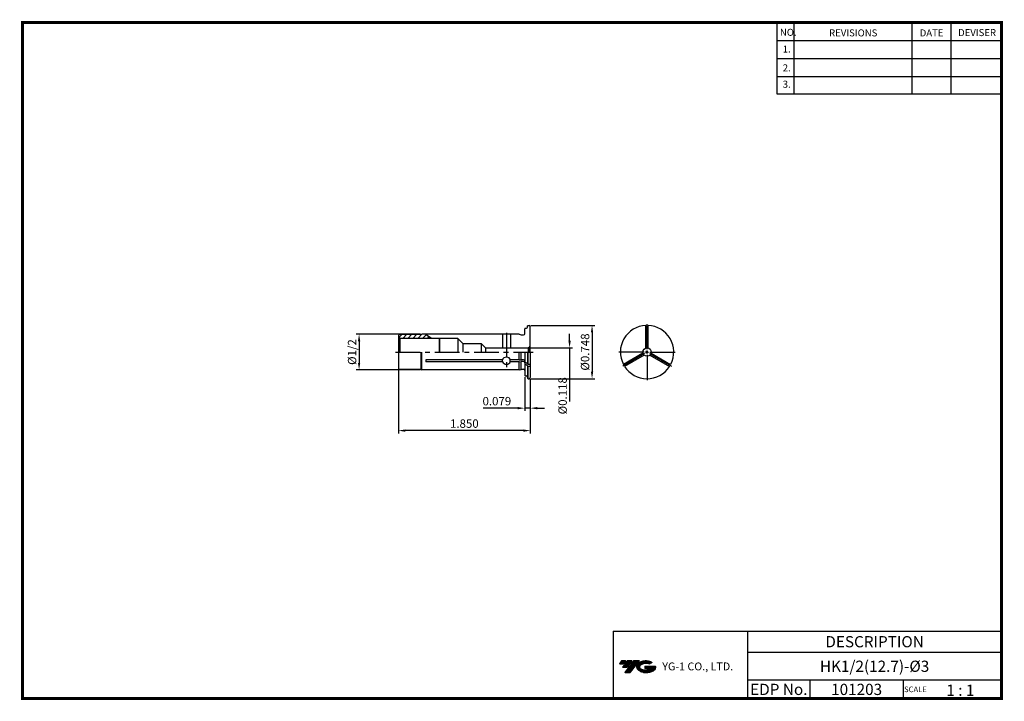
# Model space of a CAD drawing. Extents: x -364 to -14, y -3 to 240.
import ezdxf
from ezdxf.enums import TextEntityAlignment as Align

# ---------------------------------------------------------------- set-up
doc = ezdxf.new("R2010")
doc.units = 0
doc.header["$LTSCALE"] = 7
doc.header["$MEASUREMENT"] = 0
doc.linetypes.add('CENTER', pattern=[2, 1.25, -0.25, 0.25, -0.25])
doc.layers.get('0').update_dxf_attribs({"linetype": 'CONTINUOUS'})
doc.layers.get('DEFPOINTS').update_dxf_attribs({"linetype": 'CONTINUOUS'})
doc.layers.add('가는선', color=1, linetype='CONTINUOUS')
doc.styles.get("Standard").update_dxf_attribs({"font": 'ISOCP', "height": 3, "bigfont": 'WHGTXT.SHX'})
doc.dimstyles.new('ISO-25$0', dxfattribs={"dimtxt": 3, "dimasz": 2.5, "dimexe": 1.25, "dimexo": 0.625, "dimtad": 1, "dimlfac": 25.4, "dimdsep": 46, "dimtxsty": 'STANDARD', "dimcen": 2.5, "dimclrd": 2, "dimclre": 2, "dimclrt": 3, "dimadec": 0, "dimazin": 0, "dimtfac": 1, "dimtmove": 0, "dimatfit": 3, "dimfxl": 1, "dimtvp": 1, "dimtolj": 1, "dimtzin": 0, "dimarcsym": 0})

# ---------------------------------------------------------------- blocks, each defined once
blk = doc.blocks.new('*D363')
at = {"color": 2, "linetype": 'ByBlock', "lineweight": -2}
for p, q in [((-182.32, 131.42), (-159.52, 131.42)), ((-160.52, 128.92), (-160.52, 114.92)), ((-182.32, 112.42), (-159.52, 112.42))]:
    blk.add_line(p, q, dxfattribs=at)
at = {"color": 2, "linetype": 'Continuous'}
for points in [[(-160.94, 128.92), (-160.11, 128.92), (-160.52, 131.42)], [(-160.94, 114.92), (-160.11, 114.92), (-160.52, 112.42)]]:
    blk.add_solid(points, dxfattribs=at)
at = {"layer": 'DEFPOINTS', "color": 0, "linetype": 'Continuous'}
for p in [(-182.92, 131.42), (-182.92, 112.42), (-160.52, 112.42)]:
    blk.add_point(p, dxfattribs=at)
at = {"color": 3, "linetype": 'Continuous', "insert": (-162.62, 121.92), "char_height": 3, "attachment_point": 5, "rotation": 90}
blk.add_mtext('%%c0.748', dxfattribs=at)
blk = doc.blocks.new('*D364')
at = {"color": 2, "linetype": 'Continuous', "lineweight": -2}
for p, q in [((-184.52, 113.02), (-184.52, 100.92)), ((-182.52, 112.22), (-182.52, 100.92)), ((-187.02, 101.92), (-199.34, 101.92)), ((-182.52, 101.92), (-184.52, 101.92)), ((-180.02, 101.92), (-177.52, 101.92))]:
    blk.add_line(p, q, dxfattribs=at)
at = {"color": 2, "linetype": 'Continuous'}
for points in [[(-187.02, 102.33), (-187.02, 101.5), (-184.52, 101.92)], [(-180.02, 102.33), (-180.02, 101.5), (-182.52, 101.92)]]:
    blk.add_solid(points, dxfattribs=at)
at = {"layer": 'DEFPOINTS', "color": 0, "linetype": 'Continuous'}
for p in [(-184.52, 113.62), (-182.52, 112.82), (-182.52, 101.92)]:
    blk.add_point(p, dxfattribs=at)
at = {"color": 3, "linetype": 'Continuous', "insert": (-194.43, 104.02), "char_height": 3, "attachment_point": 5}
blk.add_mtext('0.079', dxfattribs=at)
blk = doc.blocks.new('*D365')
at = {"color": 2, "linetype": 'Continuous', "lineweight": -2}
for p, q in [((-229.52, 115.57), (-229.52, 92.92)), ((-182.52, 112.22), (-182.52, 92.92)), ((-185.02, 93.92), (-227.02, 93.92))]:
    blk.add_line(p, q, dxfattribs=at)
at = {"color": 2, "linetype": 'Continuous'}
for points in [[(-227.02, 94.33), (-227.02, 93.5), (-229.52, 93.92)], [(-185.02, 94.33), (-185.02, 93.5), (-182.52, 93.92)]]:
    blk.add_solid(points, dxfattribs=at)
at = {"layer": 'DEFPOINTS', "color": 0, "linetype": 'Continuous'}
for p in [(-229.52, 116.17), (-182.52, 112.82), (-229.52, 93.92)]:
    blk.add_point(p, dxfattribs=at)
at = {"color": 3, "linetype": 'Continuous', "insert": (-206.02, 96.02), "char_height": 3, "attachment_point": 5}
blk.add_mtext('1.850', dxfattribs=at)
blk = doc.blocks.new('*D366')
at = {"color": 2, "linetype": 'Continuous', "lineweight": -2}
for p, q in [((-221.75, 128.27), (-244.52, 128.27)), ((-243.52, 125.77), (-243.52, 118.07)), ((-221.75, 115.57), (-244.52, 115.57))]:
    blk.add_line(p, q, dxfattribs=at)
at = {"color": 2, "linetype": 'Continuous'}
for points in [[(-243.94, 125.77), (-243.1, 125.77), (-243.52, 128.27)], [(-243.94, 118.07), (-243.1, 118.07), (-243.52, 115.57)]]:
    blk.add_solid(points, dxfattribs=at)
at = {"layer": 'DEFPOINTS', "color": 0, "linetype": 'Continuous'}
for p in [(-221.15, 128.27), (-243.52, 115.57), (-221.15, 115.57)]:
    blk.add_point(p, dxfattribs=at)
at = {"color": 3, "linetype": 'Continuous', "insert": (-245.62, 121.92), "char_height": 3, "attachment_point": 5, "rotation": 90}
blk.add_mtext('%%C1/2', dxfattribs=at)

msp = doc.modelspace()

# ---------------------------------------------------------------- hatches: boundary and pattern name
at = {"linetype": 'Continuous'}
h = msp.add_hatch(dxfattribs=at)
h.set_pattern_fill('ANSI31', color=2, scale=10, style=0)
h.set_pattern_definition([(45, (-1.9368, 69.971), (-0.8838835, 0.8838835), [])])
h.paths.add_polyline_path([(-217.7231, 126.9186, -0.01610131), (-219.725, 128.2686), (-221.1453, 128.2686), (-221.5185, 128.1686), (-229.0185, 128.1686, 0.41421356), (-229.5185, 127.6686), (-229.5185, 127.2073), (-229.0185, 126.9186)])
at = {"ltscale": 1.5}
h = msp.add_hatch(dxfattribs=at)
h.set_pattern_fill('ANSI31', color=1, scale=0.004786, style=0)
h.set_pattern_definition([(45, (-309.383006, 8.468263), (-0.0107456666, 0.0107456666), [])])
h.paths.add_polyline_path([(-144.0674, 10.9213, 0.51336814), (-143.9448, 8.3962, 0.29498795), (-138.5374, 8.3962, 0.30496754), (-137.8532, 9.9918), (-141.7197, 9.9918), (-141.7197, 9.0346), (-139.3531, 9.0346, -0.03709483), (-139.46, 8.9715, -0.23334536), (-143.0222, 8.9715, -0.59436328), (-143.0807, 10.4419, -0.22306422), (-140.0445, 10.7438), (-139.0872, 11.3639, 0.2995616)])
h.paths.add_polyline_path([(-148.8992, 7.5987), (-146.9847, 7.5987), (-143.6342, 11.9064), (-145.5488, 11.9064)])
h.paths.add_polyline_path([(-146.171, 11.9064), (-147.7984, 11.9064), (-149.6597, 9.5132), (-148.0324, 9.5132)])
h.paths.add_polyline_path([(-148.4206, 11.9064), (-149.8565, 11.9064), (-150.7872, 10.7098), (-149.3513, 10.7098)])

# ---------------------------------------------------------------- linework, layer by layer
at = {"color": 2}
for p, q in [((-94.6406, 239.407), (-94.6406, 214.0308)), ((-88.6406, 239.407), (-88.6406, 214.0308)), ((-46.6406, 239.407), (-46.6406, 214.0308)), ((-32.6406, 239.407), (-32.6406, 214.0308)), ((-153.0003, 22.407), (-153.0003, -1.593)), ((-153.0003, 22.407), (-14.6406, 22.407)), ((-105.0809, 22.407), (-105.0809, -1.593)), ((-14.6406, 22.407), (-14.6406, -1.593)), ((-105.0809, 14.907), (-14.6406, 14.907)), ((-14.6406, 4.907), (-105.0809, 4.907)), ((-82.8762, 4.907), (-82.8762, -1.593)), ((-49.6406, 4.907), (-49.6406, -1.593))]:
    msp.add_line(p, q, dxfattribs=at)
at = {"color": 2, "linetype": 'Continuous'}
for p, q in [((-94.6406, 233.007), (-14.6406, 233.007)), ((-94.6406, 226.607), (-14.6406, 226.607)), ((-94.6406, 220.207), (-14.6406, 220.207)), ((-94.6406, 214.0308), (-14.6406, 214.0308)), ((-140.9318, 122.9186), (-140.9318, 131.9186)), ((-168.5239, 125.9186), (-168.5239, 128.4186)), ((-182.9185, 123.4186), (-167.5239, 123.4186)), ((-168.5239, 123.4186), (-168.5239, 104.3186)), ((-141.9318, 121.9186), (-150.9318, 121.9186)), ((-141.7978, 121.4186), (-149.5921, 116.9186)), ((-141.4318, 121.9186), (-140.4318, 121.9186)), ((-141.3648, 121.6686), (-140.4988, 122.1686)), ((-140.4988, 121.6686), (-141.3648, 122.1686)), ((-140.9318, 121.4186), (-140.9318, 122.4186)), ((-140.9318, 120.9186), (-140.9318, 111.9186)), ((-140.0658, 121.4186), (-132.2716, 116.9186)), ((-139.9318, 121.9186), (-130.9318, 121.9186))]:
    msp.add_line(p, q, dxfattribs=at)
at = {"linetype": 'Continuous'}
for p, q in [((-184.3185, 130.4186), (-184.5185, 130.2186)), ((-184.5185, 128.4686), (-184.5185, 130.2186)), ((-184.3185, 130.4186), (-183.9185, 130.4186)), ((-183.5185, 131.2186), (-183.3185, 131.4186)), ((-183.5185, 130.8186), (-183.5185, 131.2186)), ((-183.3185, 131.4186), (-182.9185, 131.4186)), ((-182.5185, 121.9186), (-182.5185, 131.0186)), ((-141.3318, 123.3643), (-141.3318, 131.4102)), ((-140.5318, 123.3643), (-140.5318, 131.4102)), ((-229.5185, 127.6686), (-229.5185, 121.9186)), ((-229.0185, 126.9186), (-229.5185, 127.2073)), ((-221.5185, 128.1686), (-229.0185, 128.1686)), ((-229.0185, 126.9186), (-215.0185, 126.9186)), ((-229.0185, 126.9186), (-229.0185, 121.9186)), ((-221.5185, 128.1686), (-221.1453, 128.2686)), ((-186.5185, 128.2686), (-221.1453, 128.2686)), ((-215.0185, 126.9186), (-215.0185, 121.9186)), ((-215.0185, 126.9186), (-214.8185, 126.7186)), ((-214.8185, 126.7186), (-214.8185, 121.9186)), ((-208.3185, 126.7186), (-214.8185, 126.7186)), ((-206.5185, 124.9186), (-208.3185, 126.7186)), ((-208.3185, 126.7186), (-208.3185, 121.9186)), ((-207.5185, 125.9186), (-208.3185, 126.7186)), ((-192.4685, 128.2686), (-192.4685, 123.4186)), ((-189.5685, 128.2686), (-189.5685, 123.4186)), ((-186.5185, 128.2686), (-185.8229, 128.0822)), ((-185.7194, 128.0686), (-184.9185, 128.0686)), ((-206.5185, 124.9186), (-200.0185, 124.9186)), ((-206.5185, 124.9186), (-206.5185, 121.9186)), ((-200.0185, 124.9186), (-200.0185, 121.9186)), ((-198.5185, 123.4186), (-200.0185, 124.9186)), ((-198.5185, 123.4186), (-183.5185, 123.4186)), ((-198.5185, 123.4186), (-198.5185, 121.9186)), ((-182.8114, 123.7115), (-183.2597, 123.4527)), ((-183.2597, 123.4527), (-183.2597, 121.9186)), ((-182.8114, 123.7115), (-182.8114, 121.9186)), ((-229.5185, 121.9186), (-229.5185, 116.1686)), ((-221.5185, 121.9186), (-221.5185, 115.6686)), ((-221.1453, 115.5686), (-221.1453, 121.9186)), ((-186.5185, 119.0963), (-186.5185, 121.9186)), ((-185.7721, 119.1966), (-185.7721, 121.9186)), ((-184.5185, 121.9186), (-184.5185, 113.6186)), ((-184.3185, 118.0197), (-184.3185, 121.9186)), ((-183.5185, 121.9186), (-183.5185, 117.7192)), ((-183.3185, 117.5192), (-183.3185, 121.9186)), ((-182.5185, 121.9186), (-182.5185, 112.8186)), ((-142.3838, 121.5422), (-149.3518, 117.5192)), ((-141.9838, 120.8494), (-148.9518, 116.8264)), ((-139.8798, 120.8494), (-132.9119, 116.8264)), ((-139.4798, 121.5422), (-132.5119, 117.5192)), ((-219.725, 119.0963), (-219.725, 118.4035)), ((-192.3814, 119.0963), (-219.725, 119.0963)), ((-192.3814, 118.4035), (-219.725, 118.4035)), ((-192.3814, 118.4035), (-192.3814, 119.2608)), ((-189.6556, 118.4035), (-189.6556, 119.2608)), ((-186.5185, 119.0963), (-189.6556, 119.0963)), ((-186.5185, 118.4035), (-189.6556, 118.4035)), ((-186.5185, 119.0963), (-185.7721, 119.1966)), ((-186.5185, 118.4035), (-185.7721, 118.5037)), ((-186.5185, 115.5686), (-186.5185, 118.4035)), ((-184.9185, 119.1966), (-185.7721, 119.1966)), ((-185.7721, 115.7651), (-185.7721, 118.5037)), ((-184.9185, 118.5037), (-185.7721, 118.5037)), ((-185.7194, 115.7686), (-184.9185, 115.7686)), ((-184.3185, 118.0197), (-184.5185, 118.2197)), ((-184.3185, 117.3269), (-184.5185, 117.5269)), ((-183.9847, 118.0197), (-184.3185, 118.0197)), ((-183.9847, 117.3269), (-184.3185, 117.3269)), ((-184.3185, 113.4186), (-184.3185, 117.3269)), ((-183.7018, 117.9026), (-183.3185, 117.5192)), ((-183.7018, 117.2098), (-183.3185, 116.8264)), ((-183.5185, 117.0264), (-183.5185, 112.6186)), ((-182.5185, 117.5192), (-183.3185, 117.5192)), ((-182.5185, 116.8264), (-183.3185, 116.8264)), ((-183.3185, 112.4186), (-183.3185, 116.8264)), ((-221.5185, 115.6686), (-229.0185, 115.6686)), ((-221.5185, 115.6686), (-221.1453, 115.5686)), ((-186.5185, 115.5686), (-221.1453, 115.5686)), ((-186.5185, 115.5686), (-185.8229, 115.755)), ((-184.3185, 113.4186), (-184.5185, 113.6186)), ((-184.3185, 113.4186), (-183.9185, 113.4186)), ((-183.5185, 112.6186), (-183.3185, 112.4186)), ((-183.3185, 112.4186), (-182.9185, 112.4186))]:
    msp.add_line(p, q, dxfattribs=at)
at = {"color": 2, "linetype": 'CENTER'}
for p, q in [((-191.0185, 128.7686), (-191.0185, 115.4186)), ((-230.5185, 121.9186), (-181.5185, 121.9186))]:
    msp.add_line(p, q, dxfattribs=at)
at = {"const_width": 1}
for points in [[(-363.9406, 239.407), (-14.1556, 239.407)], [(-363.4406, 238.907), (-363.4406, -2.093)], [(-14.6406, -1.593), (-14.6406, 239.907)], [(-363.9406, -1.593), (-14.1406, -1.593)]]:
    msp.add_lwpolyline(points, dxfattribs=at)
at = {"linetype": 'Continuous'}
msp.add_circle((-140.9318, 121.9186), 1.5, dxfattribs=at)
for centre, radius, start, end in [((-183.9185, 130.8186), 0.4, 270, 0), ((-182.9185, 131.0186), 0.4, 0, 90), ((-140.9318, 121.9186), 9.5, 92.413167, 207.586833), ((-140.9318, 121.9186), 9.5, 333.016961, 87.586833), ((-229.0185, 127.6686), 0.5, 90, 180), ((-197.7685, 158.6686), 37.5, 234.161118, 237.850948), ((-185.7194, 128.4686), 0.4, 255, 270), ((-184.9185, 128.4686), 0.4, 270, 0), ((-140.9318, 121.9186), 6.35, 86.388426, 93.611574), ((-183.5185, 124.4186), 1, 270, 285), ((-183.5185, 124.4186), 1, 315, 0), ((-229.0185, 116.1686), 0.5, 180, 270), ((-185.7194, 115.3686), 0.4, 90, 105), ((-185.7194, 115.3686), 0.4, 90, 105), ((-184.9185, 118.7966), 0.4, 0, 90), ((-184.9185, 118.1037), 0.4, 0, 90), ((-184.9185, 115.3686), 0.4, 0, 90), ((-183.9847, 117.6197), 0.4, 45, 90), ((-183.9847, 116.9269), 0.4, 45, 90), ((-140.9318, 121.9186), 9.5, 212.413167, 326.983039), ((-140.9318, 121.9186), 6.35, 206.388426, 213.611574), ((-140.9318, 121.9186), 6.35, 326.388426, 333.611574), ((-183.9185, 113.0186), 0.4, 0, 90), ((-182.9185, 112.8186), 0.4, 270, 0)]:
    msp.add_arc(centre, radius, start, end, dxfattribs=at)
for start_param, end_param in [(6.49513292, 9.21283035), (3.48995589, 5.93482208)]:
    msp.add_ellipse((-191.0185, 118.8322), major_axis=(1.45, 0), ratio=0.8660254, start_param=start_param, end_param=end_param, dxfattribs=at)
at = {"color": 2, "linetype": 'Continuous'}
msp.add_solid([(-168.9405, 125.9186), (-168.1072, 125.9186), (-168.5239, 123.4186)], dxfattribs=at)

# ---------------------------------------------------------------- texts
at = {"color": 7}
for s, height, p in [('NO.', 2.5, (-93.5936, 234.6571)), ('REVISIONS', 2.5, (-76.0642, 234.4471)), ('DATE', 2.5, (-43.7912, 234.4471)), ('DEVISER', 2.5, (-30.1018, 234.5521)), ('1.', 2.5, (-92.5801, 228.7018)), ('2.', 2.5, (-92.5801, 221.9926)), ('3.', 2.5, (-92.5801, 216.147)), ('SCALE', 2, (-49.3653, 0.6769)), ('1 : 1', 4, (-34.3038, -0.641))]:
    msp.add_text(s, height=height, dxfattribs=at).set_placement(p)
at = {"color": 7, "linetype": 'Continuous'}
msp.add_text('DESCRIPTION', height=4, dxfattribs=at).set_placement((-59.8607, 18.657), align=Align.MIDDLE_CENTER)
at = {"color": 3, "linetype": 'Continuous'}
msp.add_text('HK1/2(12.7)-%%C3', height=4, dxfattribs=at).set_placement((-59.8607, 9.907), align=Align.MIDDLE_CENTER)
at = {"color": 7}
for s, p in [('EDP No.', (-93.9785, 1.657)), ('101203', (-66.2584, 1.657))]:
    msp.add_text(s, height=4, dxfattribs=at).set_placement(p, align=Align.MIDDLE_CENTER)
at = {"color": 3, "linetype": 'Continuous', "insert": (-170.6239, 106.3376), "char_height": 3, "attachment_point": 5, "rotation": 90}
msp.add_mtext('%%c0.118', dxfattribs=at)
at = {"layer": '가는선', "color": 5, "insert": (-135.4953, 11.2472), "char_height": 2.329077, "width": 33.185033, "attachment_point": 1}
msp.add_mtext('{\\fGulim|b0|i0|c129|p50;\\H1.20219x;\\C0;YG-1 CO., LTD.\\Fisocp,whgtxt|c129;\\H0.83181x; }', dxfattribs=at)

# ---------------------------------------------------------------- dimensions: what is measured, and where the dimension line sits
at = {"linetype": 'Continuous'}
dim = msp.add_linear_dim(base=(-160.5239, 112.4186), p1=(-182.9185, 131.4186), p2=(-182.9185, 112.4186), angle=90, dimstyle='ISO-25$0', override={"dimexe": 1, "dimexo": 0.6, "dimgap": 0.6, "dimdec": 3, "dimlfac": 0.03937, "dimpost": '%%c<>', "dimcen": -1, "dimaunit": 1, "dimazin": 2, "dimtp": 0.1, "dimtm": 0.1, "dimtfac": 0.7, "dimtdec": 3, "dimtmove": 0, "dimatfit": 2, "dimtolj": 0, "dimtzin": 8, "dimarcsym": 1}, dxfattribs=at)
dim.commit()
dim.dimension.update_dxf_attribs({"geometry": '*D363', "text_midpoint": (-160.5239, 121.9186), "dimtype": 160})
dim = msp.add_linear_dim(base=(-243.5185, 115.5686), p1=(-221.1453, 128.2686), p2=(-221.1453, 115.5686), angle=90, text='%%C1/2', dimstyle='ISO-25$0', override={"dimexe": 1, "dimexo": 0.6, "dimgap": 0.6, "dimdec": 3, "dimlfac": 0.03937, "dimcen": -1, "dimaunit": 1, "dimtp": 0.1, "dimtm": 0.1, "dimtfac": 0.7, "dimtdec": 3, "dimatfit": 2, "dimtolj": 0, "dimtzin": 8}, dxfattribs=at)
dim.commit()
dim.dimension.update_dxf_attribs({"geometry": '*D366', "text_midpoint": (-245.6188, 121.9186)})
dim = msp.add_linear_dim(base=(-229.5185, 93.9177), p1=(-182.5185, 112.8186), p2=(-229.5185, 116.1686), text='<>0', dimstyle='ISO-25$0', override={"dimexe": 1, "dimexo": 0.6, "dimgap": 0.6, "dimdec": 3, "dimlfac": 0.03937, "dimcen": -1, "dimaunit": 1, "dimtp": 0.1, "dimtm": 0.1, "dimtfac": 0.7, "dimtdec": 3, "dimtmove": 0, "dimatfit": 2, "dimtolj": 0, "dimtzin": 8}, dxfattribs=at)
dim.commit()
dim.dimension.update_dxf_attribs({"geometry": '*D365', "text_midpoint": (-206.0185, 93.9177), "dimtype": 160})
dim = msp.add_linear_dim(base=(-182.5185, 101.9177), p1=(-184.5185, 113.6186), p2=(-182.5185, 112.8186), dimstyle='ISO-25$0', override={"dimexe": 1, "dimexo": 0.6, "dimgap": 0.6, "dimdec": 3, "dimlfac": 0.03937, "dimcen": -1, "dimaunit": 1, "dimtp": 0.1, "dimtm": 0.1, "dimtfac": 0.7, "dimtdec": 3, "dimtmove": 0, "dimatfit": 2, "dimtolj": 0, "dimtzin": 8}, dxfattribs=at)
dim.commit()
dim.dimension.update_dxf_attribs({"geometry": '*D364', "text_midpoint": (-194.427, 101.9177), "dimtype": 160})

doc.saveas('drawing.dxf')
